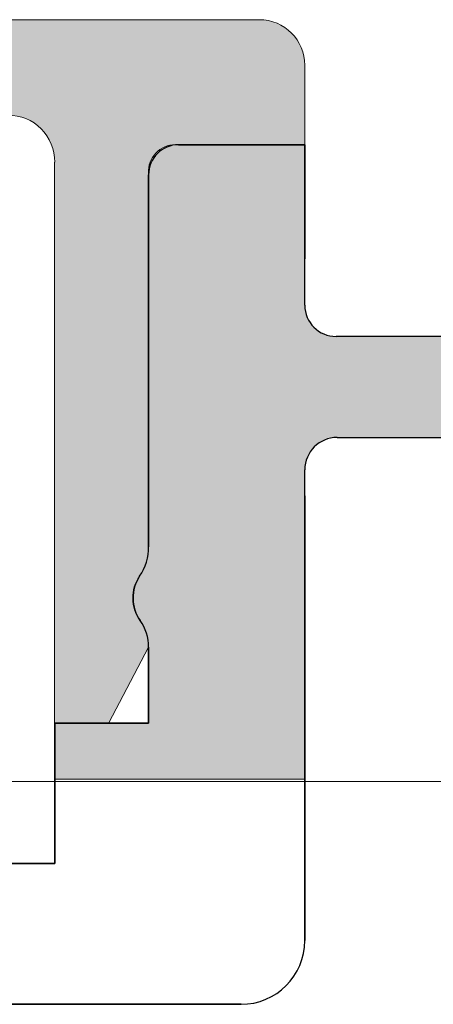
# Model space of a CAD drawing. Units: millimetres. Extents: x 641 to 10693, y -6933 to 619.
# Drawn here: x 1150 to 1163, y -80 to -48 of the extents above; entities that cross this region are included whole.
import ezdxf

# ---------------------------------------------------------------- set-up
doc = ezdxf.new("R2010")
doc.units = ezdxf.units.MM
for name, color, linetype, lineweight in [('A-1', 7, 'Continuous', 13), ('A-DETL-GENF', 92, 'Continuous', 13), ('A-DETL-THIN', 151, 'Continuous', 13)]:
    doc.layers.add(name, color=color, linetype=linetype, lineweight=lineweight)
doc.layers.add('bracket', color=7, linetype='Continuous')
doc.layers.add('Dim', color=8, linetype='Continuous')

# ---------------------------------------------------------------- blocks, each defined once
blk = doc.blocks.new('defdsdsfd')
at = {"layer": 'A-DETL-GENF'}
h = blk.add_hatch(color=9, dxfattribs=at)
h.dxf.hatch_style = 1
h.paths.add_polyline_path([(-223.956, 1201.516), (-219.809, 1201.516), (-219.809, 1204.059, 0.414214), (-221.266, 1205.516), (-229.318, 1205.516), (-229.318, 1202.461), (-229.309, 1202.461, -0.412554), (-227.818, 1200.99), (-227.818, 1183.016), (-226.085, 1183.016), (-224.818, 1185.442, 0.155097), (-225.088, 1186.294, -0.311292), (-225.105, 1187.713, 0.149001), (-224.818, 1188.656), (-224.818, 1200.613, -0.423376)])
at = {"layer": 'A-DETL-GENF', "color": 7}
for p, q in [((-288.808, 1205.516), (-221.266, 1205.516)), ((-221.266, 1205.516), (-288.808, 1205.516)), ((-219.809, 1204.059), (-219.809, 1201.516)), ((-219.809, 1201.516), (-219.809, 1204.059)), ((-219.809, 1201.516), (-223.956, 1201.516)), ((-223.956, 1201.516), (-219.809, 1201.516)), ((-219.809, 1201.516), (-219.809, 1201.516)), ((-227.818, 1200.961), (-227.818, 1183.016)), ((-227.818, 1183.016), (-227.818, 1200.961)), ((-224.818, 1188.656), (-224.818, 1200.613)), ((-224.818, 1200.613), (-224.818, 1188.656)), ((-226.085, 1183.016), (-224.818, 1185.442)), ((-227.818, 1183.016), (-226.085, 1183.016)), ((-226.085, 1183.016), (-227.818, 1183.016)), ((-227.818, 1183.016), (-227.818, 1183.016))]:
    blk.add_line(p, q, dxfattribs=at)
for centre, radius, start, end in [((-221.266, 1204.059), 1.456, 0, 90), ((-221.266, 1204.059), 1.456, 0, 90), ((-229.303, 1200.976), 1.486, 359.4454, 90.2297), ((-223.95, 1200.647), 0.869, 90.4245, 182.2111), ((-226.509, 1188.656), 1.692, 326.1008, 0), ((-226.509, 1188.656), 1.692, 326.1008, 0), ((-224.068, 1187.016), 1.25, 146.1008, 215.2646), ((-224.068, 1187.016), 1.25, 146.1008, 215.2646), ((-226.293, 1185.442), 1.475, 0, 35.2646), ((-226.293, 1185.442), 1.475, 0, 35.2646)]:
    blk.add_arc(centre, radius, start, end, dxfattribs=at)
blk = doc.blocks.new('ertter')
at = {"layer": 'A-DETL-GENF'}
h = blk.add_hatch(color=9, dxfattribs=at)
h.dxf.hatch_style = 1
h.paths.add_polyline_path([(-207.947, 1119.118, 0.259916), (-208.373, 1119.355), (-218.809, 1119.355, -0.414214), (-219.809, 1120.355), (-219.809, 1125.488), (-223.849, 1125.488, 0.414214), (-224.809, 1124.528), (-224.809, 1112.629, -0.149001), (-225.097, 1111.685, 0.311292), (-225.08, 1110.267, -0.155097), (-224.809, 1109.415), (-224.809, 1106.988), (-227.809, 1106.988), (-227.809, 1105.188), (-219.809, 1105.188), (-219.809, 1115.091, -0.414214), (-218.777, 1116.123), (-208.437, 1116.123, 0.244508), (-208.028, 1116.336, 0.299836)])
at = {"layer": 'A-1'}
blk.add_line((-227.809, 1105.188), (-219.809, 1105.188), dxfattribs=at)
at = {"layer": 'bracket'}
for p, q in [((-223.849, 1125.488), (-219.809, 1125.488)), ((-219.809, 1125.488), (-223.849, 1125.488)), ((-219.809, 1125.488), (-219.809, 1121.841)), ((-219.809, 1120.355), (-219.809, 1125.488)), ((-219.809, 1125.488), (-219.809, 1125.488)), ((-224.809, 1112.629), (-224.809, 1124.528)), ((-224.809, 1124.528), (-224.809, 1112.629)), ((-208.373, 1119.355), (-218.809, 1119.355)), ((-218.769, 1116.123), (-208.437, 1116.123)), ((-219.809, 1100.027), (-219.809, 1115.091)), ((-219.809, 1114.256), (-219.809, 1100.027)), ((-224.809, 1106.988), (-224.809, 1109.415)), ((-224.809, 1109.415), (-224.809, 1106.988)), ((-227.809, 1102.488), (-227.809, 1106.988)), ((-227.809, 1106.988), (-224.809, 1106.988)), ((-224.809, 1106.988), (-227.809, 1106.988)), ((-227.809, 1106.988), (-227.809, 1102.488)), ((-227.809, 1106.988), (-227.809, 1106.988)), ((-224.809, 1106.988), (-224.809, 1106.988)), ((-285.533, 1102.488), (-227.809, 1102.488)), ((-227.809, 1102.488), (-285.533, 1102.488)), ((-227.809, 1102.488), (-227.809, 1102.488)), ((-221.848, 1097.988), (-288.804, 1097.988)), ((-288.804, 1097.988), (-221.848, 1097.988))]:
    blk.add_line(p, q, dxfattribs=at)
for centre, radius, start, end in [((-223.849, 1124.528), 0.961, 90, 180), ((-223.849, 1124.528), 0.961, 90, 180), ((-218.809, 1120.355), 1, 180, 270), ((-218.777, 1115.091), 1.032, 90, 180), ((-226.501, 1112.629), 1.692, 326.1008, 0), ((-226.501, 1112.629), 1.692, 326.1008, 0), ((-224.059, 1110.988), 1.25, 146.1008, 215.2646), ((-224.059, 1110.988), 1.25, 146.1008, 215.2646), ((-226.284, 1109.415), 1.475, 0, 35.2646), ((-226.284, 1109.415), 1.475, 0, 35.2646), ((-221.848, 1100.027), 2.039, 270, 0), ((-221.848, 1100.027), 2.039, 270, 0)]:
    blk.add_arc(centre, radius, start, end, dxfattribs=at)

msp = doc.modelspace()

# ---------------------------------------------------------------- linework, layer by layer
at = {"layer": 'A-DETL-THIN', "color": 7}
msp.add_line((2182.608, -72.43), (944.212, -72.43), dxfattribs=at)

# ---------------------------------------------------------------- block references
at = {"layer": 'Dim', "color": 7}
msp.add_blockref('defdsdsfd', (1378.738, -1253.578), dxfattribs=at)
at = {"layer": 'Dim'}
msp.add_blockref('ertter', (1378.738, -1177.551), dxfattribs=at)

doc.saveas('drawing.dxf')
